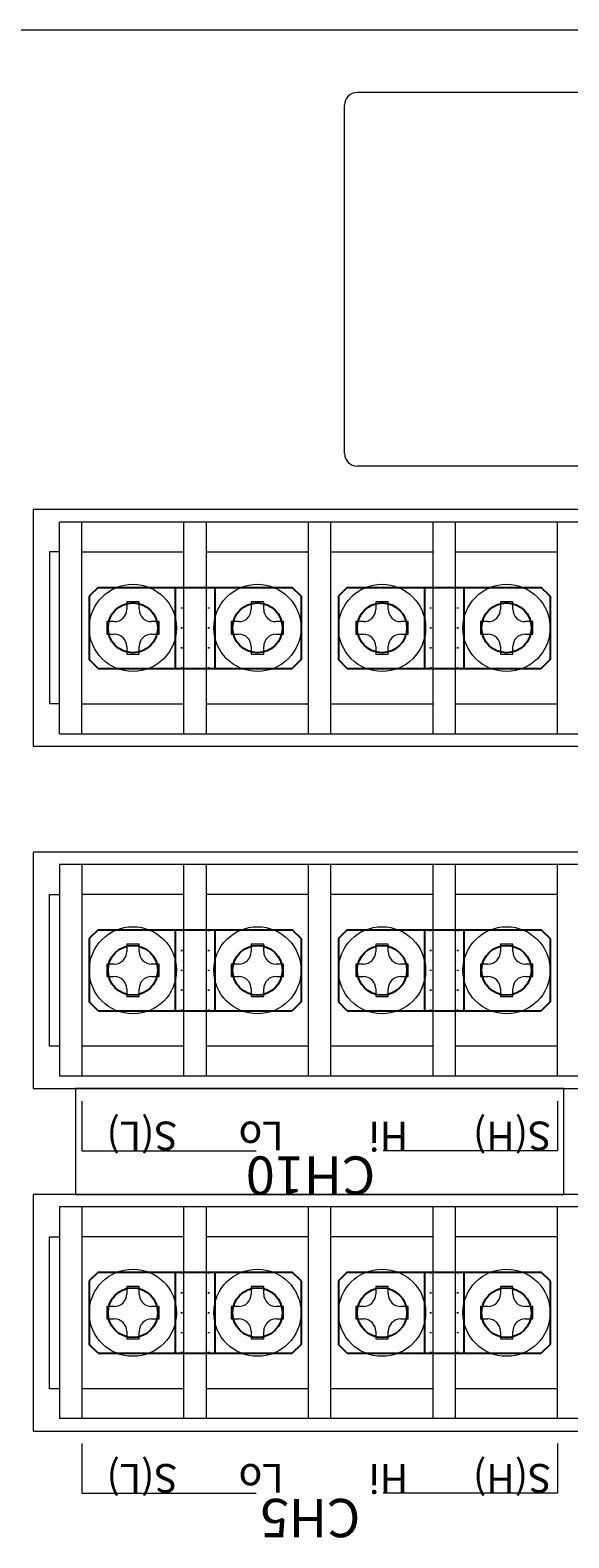
# Model space of a CAD drawing. Units: millimetres. Extents: x -22 to 699, y -144 to 836.
# Drawn here: x 199 to 242, y 700 to 821 of the extents above; entities that cross this region are included whole.
import ezdxf

# ---------------------------------------------------------------- set-up
doc = ezdxf.new("R2010")
doc.units = ezdxf.units.MM
doc.header["$MEASUREMENT"] = 0
for name, pattern in [('AI-Linetype-19', [1.503528, 0.003528, -1.5]), ('AI-Linetype-20', [1.503528, 0.003528, -1.5]), ('AI-Linetype-21', [1.503528, 0.003528, -1.5]), ('AI-Linetype-22', [1.503528, 0.003528, -1.5]), ('AI-Linetype-39', [1.503528, 0.003528, -1.5]), ('AI-Linetype-40', [1.503528, 0.003528, -1.5]), ('AI-Linetype-41', [1.503528, 0.003528, -1.5]), ('AI-Linetype-42', [1.503528, 0.003528, -1.5]), ('AI-Linetype-59', [1.503528, 0.003528, -1.5]), ('AI-Linetype-60', [1.503528, 0.003528, -1.5]), ('AI-Linetype-61', [1.503528, 0.003528, -1.5]), ('AI-Linetype-62', [1.503528, 0.003528, -1.5])]:
    doc.linetypes.add(name, pattern=pattern)
doc.layers.add('0_0', color=7, linetype='Continuous', lineweight=0)

msp = doc.modelspace()

# ---------------------------------------------------------------- linework, layer by layer
at = {"layer": '0_0', "color": 7, "lineweight": 18}
for p, q in [((497.58, 820.82), (71.98, 820.82)), ((292.78, 815.82), (224.78, 815.82)), ((223.78, 786.82), (223.78, 814.82)), ((292.78, 785.82), (224.78, 785.82)), ((404.78, 782.32), (198.78, 782.32)), ((198.78, 782.32), (198.78, 763.32)), ((200.88, 764.32), (200.88, 781.32)), ((402.68, 781.32), (200.88, 781.32)), ((202.68, 764.32), (202.68, 781.32)), ((210.88, 764.32), (210.88, 781.32)), ((212.68, 764.32), (212.68, 781.32)), ((220.88, 764.32), (220.88, 781.32)), ((222.68, 764.32), (222.68, 781.32)), ((230.88, 764.32), (230.88, 781.32)), ((232.68, 764.32), (232.68, 781.32)), ((240.88, 764.32), (240.88, 781.32)), ((200.08, 778.92), (200.08, 766.72)), ((200.88, 778.92), (200.08, 778.92)), ((202.68, 778.92), (210.88, 778.92)), ((202.68, 778.92), (210.88, 778.92)), ((212.68, 778.92), (220.88, 778.92)), ((222.68, 778.92), (230.88, 778.92)), ((222.68, 778.92), (230.88, 778.92)), ((232.68, 778.92), (240.88, 778.92)), ((206.28, 774.92), (206.28, 774.32)), ((207.28, 774.92), (206.28, 774.92)), ((207.28, 774.32), (207.28, 774.92)), ((216.28, 774.92), (216.28, 774.32)), ((217.28, 774.92), (216.28, 774.92)), ((217.28, 774.32), (217.28, 774.92)), ((226.28, 774.92), (226.28, 774.32)), ((227.28, 774.92), (226.28, 774.92)), ((227.28, 774.32), (227.28, 774.92)), ((236.28, 774.92), (236.28, 774.32)), ((237.28, 774.92), (236.28, 774.92)), ((237.28, 774.32), (237.28, 774.92)), ((205.28, 773.32), (204.68, 773.32)), ((204.68, 773.32), (204.68, 772.32)), ((208.88, 773.32), (208.28, 773.32)), ((208.88, 772.32), (208.88, 773.32)), ((215.28, 773.32), (214.68, 773.32)), ((214.68, 773.32), (214.68, 772.32)), ((218.88, 773.32), (218.28, 773.32)), ((218.88, 772.32), (218.88, 773.32)), ((225.28, 773.32), (224.68, 773.32)), ((224.68, 773.32), (224.68, 772.32)), ((228.88, 773.32), (228.28, 773.32)), ((228.88, 772.32), (228.88, 773.32)), ((235.28, 773.32), (234.68, 773.32)), ((234.68, 773.32), (234.68, 772.32)), ((238.88, 773.32), (238.28, 773.32)), ((238.88, 772.32), (238.88, 773.32)), ((204.68, 772.32), (205.28, 772.32)), ((206.28, 771.32), (206.28, 770.72)), ((207.28, 770.72), (207.28, 771.32)), ((208.28, 772.32), (208.88, 772.32)), ((214.68, 772.32), (215.28, 772.32)), ((216.28, 771.32), (216.28, 770.72)), ((217.28, 770.72), (217.28, 771.32)), ((218.28, 772.32), (218.88, 772.32)), ((224.68, 772.32), (225.28, 772.32)), ((226.28, 771.32), (226.28, 770.72)), ((227.28, 770.72), (227.28, 771.32)), ((228.28, 772.32), (228.88, 772.32)), ((234.68, 772.32), (235.28, 772.32)), ((236.28, 771.32), (236.28, 770.72)), ((237.28, 770.72), (237.28, 771.32)), ((238.28, 772.32), (238.88, 772.32)), ((206.28, 770.72), (207.28, 770.72)), ((216.28, 770.72), (217.28, 770.72)), ((226.28, 770.72), (227.28, 770.72)), ((236.28, 770.72), (237.28, 770.72)), ((200.88, 766.72), (200.08, 766.72)), ((202.68, 766.72), (210.88, 766.72)), ((212.68, 766.72), (220.88, 766.72)), ((222.68, 766.72), (230.88, 766.72)), ((232.68, 766.72), (240.88, 766.72)), ((200.88, 764.32), (402.68, 764.32)), ((198.78, 763.32), (404.78, 763.32)), ((404.78, 754.82), (198.78, 754.82)), ((198.78, 754.82), (198.78, 735.82)), ((402.68, 753.82), (200.88, 753.82)), ((200.88, 753.82), (200.88, 736.82)), ((202.68, 753.82), (202.68, 736.82)), ((210.88, 736.82), (210.88, 753.82)), ((212.68, 736.82), (212.68, 753.82)), ((220.88, 736.82), (220.88, 753.82)), ((222.68, 736.82), (222.68, 753.82)), ((230.88, 736.82), (230.88, 753.82)), ((232.68, 736.82), (232.68, 753.82)), ((240.88, 736.82), (240.88, 753.82)), ((200.08, 739.22), (200.08, 751.42)), ((200.08, 751.42), (200.88, 751.42)), ((210.88, 751.42), (202.68, 751.42)), ((220.88, 751.42), (212.68, 751.42)), ((230.88, 751.42), (222.68, 751.42)), ((240.88, 751.42), (232.68, 751.42)), ((206.28, 747.42), (206.28, 746.82)), ((207.28, 747.42), (206.28, 747.42)), ((207.28, 746.82), (207.28, 747.42)), ((216.28, 747.42), (216.28, 746.82)), ((217.28, 747.42), (216.28, 747.42)), ((217.28, 746.82), (217.28, 747.42)), ((226.28, 747.42), (226.28, 746.82)), ((227.28, 747.42), (226.28, 747.42)), ((227.28, 746.82), (227.28, 747.42)), ((236.28, 747.42), (236.28, 746.82)), ((237.28, 747.42), (236.28, 747.42)), ((237.28, 746.82), (237.28, 747.42)), ((205.28, 745.82), (204.68, 745.82)), ((204.68, 745.82), (204.68, 744.82)), ((204.68, 744.82), (205.28, 744.82)), ((208.88, 745.82), (208.28, 745.82)), ((208.28, 744.82), (208.88, 744.82)), ((208.88, 744.82), (208.88, 745.82)), ((215.28, 745.82), (214.68, 745.82)), ((214.68, 745.82), (214.68, 744.82)), ((214.68, 744.82), (215.28, 744.82)), ((218.88, 745.82), (218.28, 745.82)), ((218.28, 744.82), (218.88, 744.82)), ((218.88, 744.82), (218.88, 745.82)), ((225.28, 745.82), (224.68, 745.82)), ((224.68, 745.82), (224.68, 744.82)), ((224.68, 744.82), (225.28, 744.82)), ((228.88, 745.82), (228.28, 745.82)), ((228.28, 744.82), (228.88, 744.82)), ((228.88, 744.82), (228.88, 745.82)), ((235.28, 745.82), (234.68, 745.82)), ((234.68, 745.82), (234.68, 744.82)), ((234.68, 744.82), (235.28, 744.82)), ((238.88, 745.82), (238.28, 745.82)), ((238.28, 744.82), (238.88, 744.82)), ((238.88, 744.82), (238.88, 745.82)), ((206.28, 743.82), (206.28, 743.22)), ((207.28, 743.22), (207.28, 743.82)), ((216.28, 743.82), (216.28, 743.22)), ((217.28, 743.22), (217.28, 743.82)), ((226.28, 743.82), (226.28, 743.22)), ((227.28, 743.22), (227.28, 743.82)), ((236.28, 743.82), (236.28, 743.22)), ((237.28, 743.22), (237.28, 743.82)), ((206.28, 743.22), (207.28, 743.22)), ((216.28, 743.22), (217.28, 743.22)), ((226.28, 743.22), (227.28, 743.22)), ((236.28, 743.22), (237.28, 743.22)), ((200.88, 739.22), (200.08, 739.22)), ((210.88, 739.22), (202.68, 739.22)), ((220.88, 739.22), (212.68, 739.22)), ((230.88, 739.22), (222.68, 739.22)), ((240.88, 739.22), (232.68, 739.22)), ((402.68, 736.82), (200.88, 736.82)), ((198.78, 735.82), (404.78, 735.82)), ((241.38, 735.82), (202.18, 735.82)), ((202.18, 735.82), (202.18, 727.32)), ((241.38, 727.32), (241.38, 735.82)), ((202.68, 734.82), (202.68, 730.82)), ((240.88, 734.82), (240.88, 730.82)), ((202.68, 730.82), (216.68, 730.82)), ((240.88, 730.82), (226.88, 730.82)), ((404.78, 727.32), (198.78, 727.32)), ((198.78, 727.32), (198.78, 708.32)), ((202.18, 727.32), (241.38, 727.32)), ((402.68, 726.32), (200.88, 726.32)), ((200.88, 726.32), (200.88, 709.32)), ((202.68, 726.32), (202.68, 709.32)), ((210.88, 709.32), (210.88, 726.32)), ((212.68, 709.32), (212.68, 726.32)), ((220.88, 709.32), (220.88, 726.32)), ((222.68, 709.32), (222.68, 726.32)), ((230.88, 709.32), (230.88, 726.32)), ((232.68, 709.32), (232.68, 726.32)), ((240.88, 709.32), (240.88, 726.32)), ((200.08, 711.72), (200.08, 723.92)), ((200.08, 723.92), (200.88, 723.92)), ((210.88, 723.92), (202.68, 723.92)), ((220.88, 723.92), (212.68, 723.92)), ((230.88, 723.92), (222.68, 723.92)), ((240.88, 723.92), (232.68, 723.92)), ((206.28, 719.92), (206.28, 719.32)), ((207.28, 719.92), (206.28, 719.92)), ((207.28, 719.32), (207.28, 719.92)), ((216.28, 719.92), (216.28, 719.32)), ((217.28, 719.92), (216.28, 719.92)), ((217.28, 719.32), (217.28, 719.92)), ((226.28, 719.92), (226.28, 719.32)), ((227.28, 719.92), (226.28, 719.92)), ((227.28, 719.32), (227.28, 719.92)), ((236.28, 719.92), (236.28, 719.32)), ((237.28, 719.92), (236.28, 719.92)), ((237.28, 719.32), (237.28, 719.92)), ((205.28, 718.32), (204.68, 718.32)), ((204.68, 718.32), (204.68, 717.32)), ((208.88, 718.32), (208.28, 718.32)), ((208.88, 717.32), (208.88, 718.32)), ((215.28, 718.32), (214.68, 718.32)), ((214.68, 718.32), (214.68, 717.32)), ((218.88, 718.32), (218.28, 718.32)), ((218.88, 717.32), (218.88, 718.32)), ((225.28, 718.32), (224.68, 718.32)), ((224.68, 718.32), (224.68, 717.32)), ((228.88, 718.32), (228.28, 718.32)), ((228.88, 717.32), (228.88, 718.32)), ((235.28, 718.32), (234.68, 718.32)), ((234.68, 718.32), (234.68, 717.32)), ((238.88, 718.32), (238.28, 718.32)), ((238.88, 717.32), (238.88, 718.32)), ((204.68, 717.32), (205.28, 717.32)), ((208.28, 717.32), (208.88, 717.32)), ((214.68, 717.32), (215.28, 717.32)), ((218.28, 717.32), (218.88, 717.32)), ((224.68, 717.32), (225.28, 717.32)), ((228.28, 717.32), (228.88, 717.32)), ((234.68, 717.32), (235.28, 717.32)), ((238.28, 717.32), (238.88, 717.32)), ((206.28, 716.32), (206.28, 715.72)), ((206.28, 715.72), (207.28, 715.72)), ((207.28, 715.72), (207.28, 716.32)), ((216.28, 716.32), (216.28, 715.72)), ((216.28, 715.72), (217.28, 715.72)), ((217.28, 715.72), (217.28, 716.32)), ((226.28, 716.32), (226.28, 715.72)), ((226.28, 715.72), (227.28, 715.72)), ((227.28, 715.72), (227.28, 716.32)), ((236.28, 716.32), (236.28, 715.72)), ((236.28, 715.72), (237.28, 715.72)), ((237.28, 715.72), (237.28, 716.32)), ((200.88, 711.72), (200.08, 711.72)), ((210.88, 711.72), (202.68, 711.72)), ((220.88, 711.72), (212.68, 711.72)), ((230.88, 711.72), (222.68, 711.72)), ((240.88, 711.72), (232.68, 711.72)), ((402.68, 709.32), (200.88, 709.32)), ((198.78, 708.32), (404.78, 708.32)), ((202.68, 707.32), (202.68, 703.32)), ((240.88, 707.32), (240.88, 703.32)), ((202.68, 703.32), (216.68, 703.32)), ((240.88, 703.32), (226.88, 703.32))]:
    msp.add_line(p, q, dxfattribs=at)
at = {"layer": '0_0', "color": 3, "lineweight": 25}
for p, q in [((203.99, 776.07), (203.28, 775.37)), ((203.28, 775.37), (203.28, 770.28)), ((203.99, 776.07), (219.57, 776.07)), ((210.18, 776.07), (210.18, 769.57)), ((213.38, 769.57), (213.38, 776.07)), ((220.28, 775.37), (219.57, 776.07)), ((220.28, 775.37), (220.28, 770.28)), ((223.99, 776.07), (223.28, 775.37)), ((223.28, 775.37), (223.28, 770.28)), ((223.99, 776.07), (239.57, 776.07)), ((230.18, 776.07), (230.18, 769.57)), ((233.38, 769.57), (233.38, 776.07)), ((240.28, 775.37), (239.57, 776.07)), ((240.28, 775.37), (240.28, 770.28)), ((203.99, 769.57), (203.28, 770.28)), ((220.28, 770.28), (219.57, 769.57)), ((223.99, 769.57), (223.28, 770.28)), ((240.28, 770.28), (239.57, 769.57)), ((203.99, 769.57), (219.57, 769.57)), ((223.99, 769.57), (239.57, 769.57)), ((203.99, 748.57), (203.28, 747.87)), ((203.99, 748.57), (219.57, 748.57)), ((210.18, 748.57), (210.18, 742.07)), ((213.38, 742.07), (213.38, 748.57)), ((220.28, 747.87), (219.57, 748.57)), ((223.99, 748.57), (223.28, 747.87)), ((223.99, 748.57), (239.57, 748.57)), ((230.18, 748.57), (230.18, 742.07)), ((233.38, 742.07), (233.38, 748.57)), ((240.28, 747.87), (239.57, 748.57)), ((203.28, 747.87), (203.28, 742.78)), ((220.28, 747.87), (220.28, 742.78)), ((223.28, 747.87), (223.28, 742.78)), ((240.28, 747.87), (240.28, 742.78)), ((203.99, 742.07), (203.28, 742.78)), ((220.28, 742.78), (219.57, 742.07)), ((223.99, 742.07), (223.28, 742.78)), ((240.28, 742.78), (239.57, 742.07)), ((203.99, 742.07), (219.57, 742.07)), ((223.99, 742.07), (239.57, 742.07)), ((203.99, 721.07), (203.28, 720.37)), ((203.99, 721.07), (219.57, 721.07)), ((210.18, 721.07), (210.18, 714.57)), ((213.38, 714.57), (213.38, 721.07)), ((220.28, 720.37), (219.57, 721.07)), ((223.99, 721.07), (223.28, 720.37)), ((223.99, 721.07), (239.57, 721.07)), ((230.18, 721.07), (230.18, 714.57)), ((233.38, 714.57), (233.38, 721.07)), ((240.28, 720.37), (239.57, 721.07)), ((203.28, 720.37), (203.28, 715.28)), ((220.28, 720.37), (220.28, 715.28)), ((223.28, 720.37), (223.28, 715.28)), ((240.28, 720.37), (240.28, 715.28)), ((203.99, 714.57), (203.28, 715.28)), ((203.99, 714.57), (219.57, 714.57)), ((220.28, 715.28), (219.57, 714.57)), ((223.99, 714.57), (223.28, 715.28)), ((223.99, 714.57), (239.57, 714.57)), ((240.28, 715.28), (239.57, 714.57))]:
    msp.add_line(p, q, dxfattribs=at)
at = {"layer": '0_0', "color": 3, "linetype": 'AI-Linetype-22', "lineweight": 25}
msp.add_line((210.68, 776.07), (210.68, 769.57), dxfattribs=at)
at = {"layer": '0_0', "color": 3, "linetype": 'AI-Linetype-21', "lineweight": 25}
msp.add_line((212.88, 769.57), (212.88, 776.07), dxfattribs=at)
at = {"layer": '0_0', "color": 3, "linetype": 'AI-Linetype-20', "lineweight": 25}
msp.add_line((230.68, 776.07), (230.68, 769.57), dxfattribs=at)
at = {"layer": '0_0', "color": 3, "linetype": 'AI-Linetype-19', "lineweight": 25}
msp.add_line((232.88, 769.57), (232.88, 776.07), dxfattribs=at)
at = {"layer": '0_0', "color": 3, "linetype": 'AI-Linetype-42', "lineweight": 25}
msp.add_line((210.68, 748.57), (210.68, 742.07), dxfattribs=at)
at = {"layer": '0_0', "color": 3, "linetype": 'AI-Linetype-41', "lineweight": 25}
msp.add_line((212.88, 742.07), (212.88, 748.57), dxfattribs=at)
at = {"layer": '0_0', "color": 3, "linetype": 'AI-Linetype-40', "lineweight": 25}
msp.add_line((230.68, 748.57), (230.68, 742.07), dxfattribs=at)
at = {"layer": '0_0', "color": 3, "linetype": 'AI-Linetype-39', "lineweight": 25}
msp.add_line((232.88, 742.07), (232.88, 748.57), dxfattribs=at)
at = {"layer": '0_0', "color": 3, "linetype": 'AI-Linetype-62', "lineweight": 25}
msp.add_line((210.68, 721.07), (210.68, 714.57), dxfattribs=at)
at = {"layer": '0_0', "color": 3, "linetype": 'AI-Linetype-61', "lineweight": 25}
msp.add_line((212.88, 714.57), (212.88, 721.07), dxfattribs=at)
at = {"layer": '0_0', "color": 3, "linetype": 'AI-Linetype-60', "lineweight": 25}
msp.add_line((230.68, 721.07), (230.68, 714.57), dxfattribs=at)
at = {"layer": '0_0', "color": 3, "linetype": 'AI-Linetype-59', "lineweight": 25}
msp.add_line((232.88, 714.57), (232.88, 721.07), dxfattribs=at)
at = {"layer": '0_0', "color": 7, "lineweight": 18}
for centre in [(206.78, 772.82), (216.78, 772.82), (226.78, 772.82), (236.78, 772.82), (206.78, 745.32), (216.78, 745.32), (226.78, 745.32), (236.78, 745.32), (206.78, 717.82), (216.78, 717.82), (226.78, 717.82), (236.78, 717.82)]:
    msp.add_circle(centre, 3.5, dxfattribs=at)
at = {"layer": '0_0', "color": 3, "lineweight": 25}
for centre in [(206.78, 772.82), (216.78, 772.82), (226.78, 772.82), (236.78, 772.82), (206.78, 745.32), (216.78, 745.32), (226.78, 745.32), (236.78, 745.32), (206.78, 717.82), (216.78, 717.82), (226.78, 717.82), (236.78, 717.82)]:
    msp.add_circle(centre, 2, dxfattribs=at)
at = {"layer": '0_0', "color": 7, "lineweight": 18}
for points in [[(224.78, 815.82), (224.23, 815.82), (223.78, 815.38), (223.78, 814.82)], [(223.78, 786.82), (223.78, 786.27), (224.23, 785.82), (224.78, 785.82)], [(205.28, 773.32), (205.83, 773.32), (206.28, 773.77), (206.28, 774.32)], [(207.28, 774.32), (207.28, 773.77), (207.73, 773.32), (208.28, 773.32)], [(215.28, 773.32), (215.83, 773.32), (216.28, 773.77), (216.28, 774.32)], [(217.28, 774.32), (217.28, 773.77), (217.73, 773.32), (218.28, 773.32)], [(225.28, 773.32), (225.83, 773.32), (226.28, 773.77), (226.28, 774.32)], [(227.28, 774.32), (227.28, 773.77), (227.73, 773.32), (228.28, 773.32)], [(235.28, 773.32), (235.83, 773.32), (236.28, 773.77), (236.28, 774.32)], [(237.28, 774.32), (237.28, 773.77), (237.73, 773.32), (238.28, 773.32)], [(206.28, 771.32), (206.28, 771.88), (205.83, 772.32), (205.28, 772.32)], [(208.28, 772.32), (207.73, 772.32), (207.28, 771.88), (207.28, 771.32)], [(216.28, 771.32), (216.28, 771.88), (215.83, 772.32), (215.28, 772.32)], [(218.28, 772.32), (217.73, 772.32), (217.28, 771.88), (217.28, 771.32)], [(226.28, 771.32), (226.28, 771.88), (225.83, 772.32), (225.28, 772.32)], [(228.28, 772.32), (227.73, 772.32), (227.28, 771.88), (227.28, 771.32)], [(236.28, 771.32), (236.28, 771.88), (235.83, 772.32), (235.28, 772.32)], [(238.28, 772.32), (237.73, 772.32), (237.28, 771.88), (237.28, 771.32)], [(205.28, 745.82), (205.83, 745.82), (206.28, 746.27), (206.28, 746.82)], [(207.28, 746.82), (207.28, 746.27), (207.73, 745.82), (208.28, 745.82)], [(215.28, 745.82), (215.83, 745.82), (216.28, 746.27), (216.28, 746.82)], [(217.28, 746.82), (217.28, 746.27), (217.73, 745.82), (218.28, 745.82)], [(225.28, 745.82), (225.83, 745.82), (226.28, 746.27), (226.28, 746.82)], [(227.28, 746.82), (227.28, 746.27), (227.73, 745.82), (228.28, 745.82)], [(235.28, 745.82), (235.83, 745.82), (236.28, 746.27), (236.28, 746.82)], [(237.28, 746.82), (237.28, 746.27), (237.73, 745.82), (238.28, 745.82)], [(206.28, 743.82), (206.28, 744.38), (205.83, 744.82), (205.28, 744.82)], [(208.28, 744.82), (207.73, 744.82), (207.28, 744.38), (207.28, 743.82)], [(216.28, 743.82), (216.28, 744.38), (215.83, 744.82), (215.28, 744.82)], [(218.28, 744.82), (217.73, 744.82), (217.28, 744.38), (217.28, 743.82)], [(226.28, 743.82), (226.28, 744.38), (225.83, 744.82), (225.28, 744.82)], [(228.28, 744.82), (227.73, 744.82), (227.28, 744.38), (227.28, 743.82)], [(236.28, 743.82), (236.28, 744.38), (235.83, 744.82), (235.28, 744.82)], [(238.28, 744.82), (237.73, 744.82), (237.28, 744.38), (237.28, 743.82)], [(205.28, 718.32), (205.83, 718.32), (206.28, 718.77), (206.28, 719.32)], [(207.28, 719.32), (207.28, 718.77), (207.73, 718.32), (208.28, 718.32)], [(215.28, 718.32), (215.83, 718.32), (216.28, 718.77), (216.28, 719.32)], [(217.28, 719.32), (217.28, 718.77), (217.73, 718.32), (218.28, 718.32)], [(225.28, 718.32), (225.83, 718.32), (226.28, 718.77), (226.28, 719.32)], [(227.28, 719.32), (227.28, 718.77), (227.73, 718.32), (228.28, 718.32)], [(235.28, 718.32), (235.83, 718.32), (236.28, 718.77), (236.28, 719.32)], [(237.28, 719.32), (237.28, 718.77), (237.73, 718.32), (238.28, 718.32)], [(206.28, 716.32), (206.28, 716.88), (205.83, 717.32), (205.28, 717.32)], [(208.28, 717.32), (207.73, 717.32), (207.28, 716.88), (207.28, 716.32)], [(216.28, 716.32), (216.28, 716.88), (215.83, 717.32), (215.28, 717.32)], [(218.28, 717.32), (217.73, 717.32), (217.28, 716.88), (217.28, 716.32)], [(226.28, 716.32), (226.28, 716.88), (225.83, 717.32), (225.28, 717.32)], [(228.28, 717.32), (227.73, 717.32), (227.28, 716.88), (227.28, 716.32)], [(236.28, 716.32), (236.28, 716.88), (235.83, 717.32), (235.28, 717.32)], [(238.28, 717.32), (237.73, 717.32), (237.28, 716.88), (237.28, 716.32)]]:
    msp.add_open_spline(points, degree=3, dxfattribs=at)

# ---------------------------------------------------------------- texts
at = {"layer": '0_0', "char_height": 0.2, "attachment_point": 7, "rotation": 180}
for s, insert in [('\\C7;\\FMS Gothic|b0|i0|c128;\\H2.307373;\\W1.000000;S(L)', (210.38, 733.17)), ('\\C7;\\FMS Gothic|b0|i0|c128;\\H2.307373;\\W1.000000;S(H)', (240.38, 733.17)), ('\\C7;\\FMS Gothic|b0|i0|c128;\\H2.307684;\\W1.000000;Lo', (218.88, 733.17)), ('\\C7;\\FMS Gothic|b0|i0|c128;\\H2.307653;\\W1.000000;Hi', (228.88, 733.17)), ('\\C7;\\FMS Gothic|b0|i0|c128;\\H3.076597;\\W1.000000;CH10', (226.24, 730.37)), ('\\C7;\\FMS Gothic|b0|i0|c128;\\H2.307373;\\W1.000000;S(L)', (210.38, 705.67)), ('\\C7;\\FMS Gothic|b0|i0|c128;\\H2.307373;\\W1.000000;S(H)', (240.38, 705.67)), ('\\C7;\\FMS Gothic|b0|i0|c128;\\H2.307684;\\W1.000000;Lo', (218.88, 705.67)), ('\\C7;\\FMS Gothic|b0|i0|c128;\\H2.307653;\\W1.000000;Hi', (228.88, 705.67)), ('\\C7;\\FMS Gothic|b0|i0|c128;\\H3.077536;\\W1.000000;CH5', (225.04, 702.87))]:
    msp.add_mtext(s, dxfattribs=dict(at, insert=insert))

doc.saveas('drawing.dxf')
